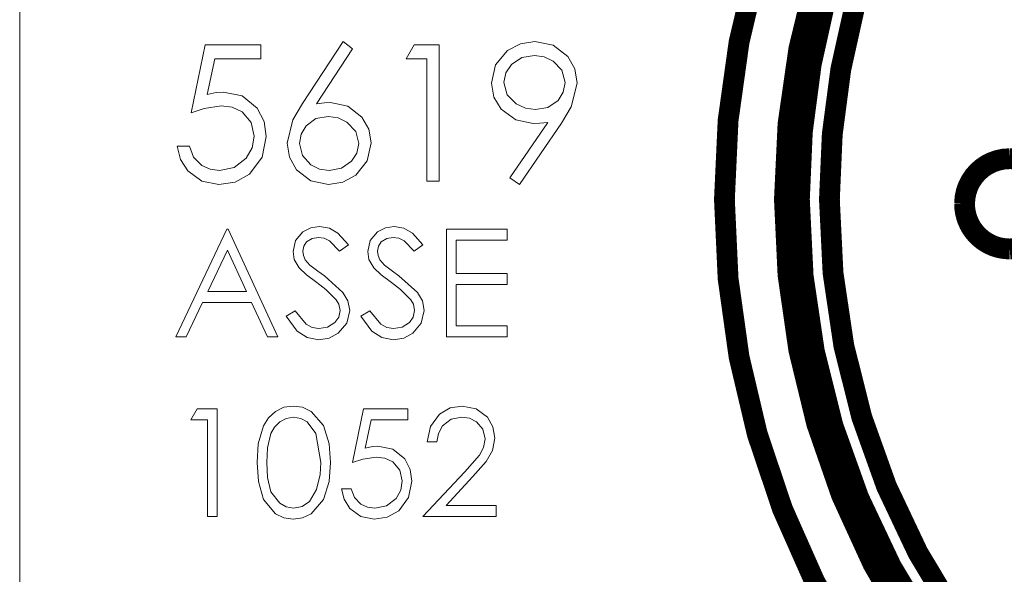
# Model space of a CAD drawing. Extents: x -1.55 to 1.55, y -2.3 to 2.3.
# Drawn here: x -0.08 to 0.25, y -1.7 to -1.52 of the extents above; entities that cross this region are included whole.
import ezdxf

# ---------------------------------------------------------------- set-up
doc = ezdxf.new("R2010")
doc.units = 0
doc.header["$MEASUREMENT"] = 0
doc.layers.add('LAYER_1', color=7, linetype='Continuous')

msp = doc.modelspace()

# ---------------------------------------------------------------- linework, layer by layer
at = {"layer": 'LAYER_1', "color": 7, "const_width": 0.00694}
for points in [[(0.71993, -1.52908, 0.187503), (0.61265, -1.35259, 0.187493), (0.41433, -1.29491, 0.187537), (0.22914, -1.38632, 0.187534), (0.15429, -1.57882, 0.187569), (0.22914, -1.77131, 0.187572), (0.41433, -1.86272, 0.187525), (0.61265, -1.80504, 0.18754), (0.71992, -1.62855)], [(0.70326, -1.60227, -0.193155), (0.61382, -1.77824, -0.193149), (0.42755, -1.84356, -0.193183), (0.2478, -1.762, -0.193189), (0.17429, -1.57882, -0.193149), (0.2478, -1.39563, -0.193126), (0.42755, -1.31407, -0.193154), (0.61382, -1.37941, -0.1932), (0.70328, -1.55538)], [(0.25147, -1.59517), (0.24943, -1.59531, -0.414214), (0.23437, -1.58025), (0.23451, -1.57821), (0.23491, -1.57626), (0.23555, -1.5744), (0.23643, -1.57267), (0.23751, -1.57107), (0.23878, -1.56962), (0.24023, -1.56835), (0.24183, -1.56727), (0.24357, -1.5664), (0.24543, -1.56575), (0.24738, -1.56535), (0.24943, -1.56521, -0.414214), (0.26447, -1.58025)]]:
    msp.add_lwpolyline(points, format="xyb", dxfattribs=at)
for points in [[(0.6993, -1.57882, 0.19895), (0.62314, -1.39498, 0.198916), (0.4393, -1.31882, 0.198954), (0.25545, -1.39498, 0.198916), (0.17929, -1.57882, 0.198879), (0.25545, -1.76267, 0.19895), (0.4393, -1.83883, 0.198912), (0.62314, -1.76267, 0.198912)], [(0.6893, -1.57882, 0.198916), (0.61607, -1.40205, 0.198916), (0.4393, -1.32882, 0.198916), (0.26252, -1.40205, 0.198916), (0.1893, -1.57882, 0.198877), (0.26252, -1.7556, 0.198912), (0.4393, -1.82882, 0.198912), (0.61607, -1.7556, 0.198877)]]:
    msp.add_lwpolyline(points, format="xyb", close=True, dxfattribs=at)
at = {"layer": 'LAYER_1', "color": 7, "lineweight": 18}
msp.add_open_spline([(1.5193, -1.28882), (1.5193, -1.28882), (1.5193, -1.86882), (1.5193, -1.86882), (1.5193, -1.90024), (1.50637, -1.93146), (1.48415, -1.95367), (1.46194, -1.97588), (1.43071, -1.98882), (1.3993, -1.98882), (1.3993, -1.98882), (0.0393, -1.98882), (0.0393, -1.98882), (0.00788, -1.98882), (-0.02335, -1.97588), (-0.04555, -1.95367), (-0.06777, -1.93146), (-0.0807, -1.90024), (-0.0807, -1.86882), (-0.0807, -1.86882), (-0.0807, -1.28882), (-0.0807, -1.28882), (-0.0807, -1.25741), (-0.06777, -1.22618), (-0.04555, -1.20397), (-0.02335, -1.18175), (0.00788, -1.16881), (0.0393, -1.16881), (0.0393, -1.16881), (1.3993, -1.16881), (1.3993, -1.16881), (1.43071, -1.16881), (1.46194, -1.18175), (1.48415, -1.20397), (1.50637, -1.22618), (1.5193, -1.25741), (1.5193, -1.28882)], degree=3, knots=[0, 0, 0, 0, 1, 1, 1, 2, 2, 2, 3, 3, 3, 4, 4, 4, 5, 5, 5, 6, 6, 6, 7, 7, 7, 8, 8, 8, 9, 9, 9, 10, 10, 10, 11, 11, 11, 12, 12, 12, 12], dxfattribs=at)
at = {"layer": 'LAYER_1', "color": 7, "lineweight": 13}
for points, knots in [([(0.01359, -1.54679), (0.01359, -1.54679), (0.02715, -1.52607), (0.02715, -1.52607), (0.02715, -1.52607), (0.03027, -1.52854), (0.03027, -1.52854), (0.03027, -1.52854), (0.01828, -1.5469), (0.01828, -1.5469)], [0, 0, 0, 0, 1, 1, 1, 2, 2, 2, 3, 3, 3, 3]), ([(0.07666, -1.53998), (0.07666, -1.53998), (0.07801, -1.53391), (0.07801, -1.53391), (0.07801, -1.53391), (0.08195, -1.52913), (0.08195, -1.52913), (0.08195, -1.52913), (0.08629, -1.52684), (0.08629, -1.52684), (0.08629, -1.52684), (0.09111, -1.52607), (0.09111, -1.52607)], [0, 0, 0, 0, 1, 1, 1, 2, 2, 2, 3, 3, 3, 4, 4, 4, 4]), ([(0.09111, -1.52607), (0.09111, -1.52607), (0.09714, -1.52734), (0.09714, -1.52734), (0.09714, -1.52734), (0.10202, -1.53106), (0.10202, -1.53106), (0.10202, -1.53106), (0.10438, -1.53526), (0.10438, -1.53526), (0.10438, -1.53526), (0.10521, -1.54002), (0.10521, -1.54002)], [0, 0, 0, 0, 1, 1, 1, 2, 2, 2, 3, 3, 3, 4, 4, 4, 4]), ([(-0.02355, -1.54995), (-0.02355, -1.54995), (-0.01888, -1.52723), (-0.01888, -1.52723), (-0.01888, -1.52723), (-0.00025, -1.52723), (-0.00025, -1.52723), (-0.00025, -1.52723), (-0.00025, -1.5319), (-0.00025, -1.5319), (-0.00025, -1.5319), (-0.01568, -1.5319), (-0.01568, -1.5319), (-0.01568, -1.5319), (-0.01815, -1.54384), (-0.01815, -1.54384)], [0, 0, 0, 0, 1, 1, 1, 2, 2, 2, 3, 3, 3, 4, 4, 4, 5, 5, 5, 5]), ([(0.05919, -1.57267), (0.05919, -1.57267), (0.05919, -1.52723), (0.05919, -1.52723), (0.05919, -1.52723), (0.05078, -1.52723), (0.05078, -1.52723), (0.05078, -1.52723), (0.04812, -1.5319), (0.04812, -1.5319), (0.04812, -1.5319), (0.0551, -1.5319), (0.0551, -1.5319), (0.0551, -1.5319), (0.0551, -1.57267), (0.0551, -1.57267), (0.0551, -1.57267), (0.05919, -1.57267), (0.05919, -1.57267)], [0, 0, 0, 0, 1, 1, 1, 2, 2, 2, 3, 3, 3, 4, 4, 4, 5, 5, 5, 6, 6, 6, 6]), ([(0.09093, -1.53073), (0.09093, -1.53073), (0.08677, -1.53149), (0.08677, -1.53149), (0.08677, -1.53149), (0.08328, -1.53379), (0.08328, -1.53379), (0.08328, -1.53379), (0.08138, -1.53651), (0.08138, -1.53651), (0.08138, -1.53651), (0.08074, -1.53975), (0.08074, -1.53975)], [0, 0, 0, 0, 1, 1, 1, 2, 2, 2, 3, 3, 3, 4, 4, 4, 4]), ([(0.10113, -1.53975), (0.10113, -1.53975), (0.10007, -1.5357), (0.10007, -1.5357), (0.10007, -1.5357), (0.09719, -1.53263), (0.09719, -1.53263), (0.09719, -1.53263), (0.09421, -1.53117), (0.09421, -1.53117), (0.09421, -1.53117), (0.09093, -1.53073), (0.09093, -1.53073)], [0, 0, 0, 0, 1, 1, 1, 2, 2, 2, 3, 3, 3, 4, 4, 4, 4]), ([(0.08074, -1.53975), (0.08074, -1.53975), (0.08186, -1.54388), (0.08186, -1.54388), (0.08186, -1.54388), (0.08489, -1.54693), (0.08489, -1.54693), (0.08489, -1.54693), (0.08797, -1.54834), (0.08797, -1.54834), (0.08797, -1.54834), (0.09133, -1.5488), (0.09133, -1.5488)], [0, 0, 0, 0, 1, 1, 1, 2, 2, 2, 3, 3, 3, 4, 4, 4, 4]), ([(0.09133, -1.5488), (0.09133, -1.5488), (0.09543, -1.5481), (0.09543, -1.5481), (0.09543, -1.5481), (0.09885, -1.54574), (0.09885, -1.54574), (0.09885, -1.54574), (0.10055, -1.54297), (0.10055, -1.54297), (0.10055, -1.54297), (0.10113, -1.53975), (0.10113, -1.53975)], [0, 0, 0, 0, 1, 1, 1, 2, 2, 2, 3, 3, 3, 4, 4, 4, 4]), ([(-0.01815, -1.54384), (-0.01815, -1.54384), (-0.01517, -1.54316), (-0.01517, -1.54316), (-0.01517, -1.54316), (-0.01278, -1.54297), (-0.01278, -1.54297)], [0, 0, 0, 0, 1, 1, 1, 2, 2, 2, 2]), ([(-0.01278, -1.54297), (-0.01278, -1.54297), (-0.0065, -1.54427), (-0.0065, -1.54427), (-0.0065, -1.54427), (-0.00152, -1.54831), (-0.00152, -1.54831), (-0.00152, -1.54831), (0.00081, -1.55279), (0.00081, -1.55279), (0.00081, -1.55279), (0.00152, -1.55782), (0.00152, -1.55782)], [0, 0, 0, 0, 1, 1, 1, 2, 2, 2, 3, 3, 3, 4, 4, 4, 4]), ([(0.09057, -1.55344), (0.09057, -1.55344), (0.0847, -1.55227), (0.0847, -1.55227), (0.0847, -1.55227), (0.07989, -1.54869), (0.07989, -1.54869), (0.07989, -1.54869), (0.07744, -1.54464), (0.07744, -1.54464), (0.07744, -1.54464), (0.07666, -1.53998), (0.07666, -1.53998)], [0, 0, 0, 0, 1, 1, 1, 2, 2, 2, 3, 3, 3, 4, 4, 4, 4]), ([(0.10521, -1.54002), (0.10521, -1.54002), (0.10324, -1.54788), (0.10324, -1.54788), (0.10324, -1.54788), (0.09999, -1.55338), (0.09999, -1.55338)], [0, 0, 0, 0, 1, 1, 1, 2, 2, 2, 2]), ([(-0.01353, -1.54762), (-0.01353, -1.54762), (-0.01924, -1.54849), (-0.01924, -1.54849), (-0.01924, -1.54849), (-0.02355, -1.54995), (-0.02355, -1.54995)], [0, 0, 0, 0, 1, 1, 1, 2, 2, 2, 2]), ([(-0.00257, -1.55766), (-0.00257, -1.55766), (-0.00353, -1.55311), (-0.00353, -1.55311), (-0.00353, -1.55311), (-0.00655, -1.54959), (-0.00655, -1.54959), (-0.00655, -1.54959), (-0.00988, -1.54807), (-0.00988, -1.54807), (-0.00988, -1.54807), (-0.01353, -1.54762), (-0.01353, -1.54762)], [0, 0, 0, 0, 1, 1, 1, 2, 2, 2, 3, 3, 3, 4, 4, 4, 4]), ([(0.00851, -1.56), (0.00851, -1.56), (0.01041, -1.55227), (0.01041, -1.55227), (0.01041, -1.55227), (0.01359, -1.54679), (0.01359, -1.54679)], [0, 0, 0, 0, 1, 1, 1, 2, 2, 2, 2]), ([(0.01828, -1.5469), (0.01828, -1.5469), (0.02091, -1.54655), (0.02091, -1.54655), (0.02091, -1.54655), (0.02297, -1.54644), (0.02297, -1.54644)], [0, 0, 0, 0, 1, 1, 1, 2, 2, 2, 2]), ([(0.02297, -1.54644), (0.02297, -1.54644), (0.02875, -1.54767), (0.02875, -1.54767), (0.02875, -1.54767), (0.03342, -1.5513), (0.03342, -1.5513), (0.03342, -1.5513), (0.03572, -1.55531), (0.03572, -1.55531), (0.03572, -1.55531), (0.03645, -1.55992), (0.03645, -1.55992)], [0, 0, 0, 0, 1, 1, 1, 2, 2, 2, 3, 3, 3, 4, 4, 4, 4]), ([(0.02213, -1.55113), (0.02213, -1.55113), (0.01809, -1.55184), (0.01809, -1.55184), (0.01809, -1.55184), (0.01478, -1.55423), (0.01478, -1.55423), (0.01478, -1.55423), (0.01313, -1.55699), (0.01313, -1.55699), (0.01313, -1.55699), (0.01258, -1.56017), (0.01258, -1.56017)], [0, 0, 0, 0, 1, 1, 1, 2, 2, 2, 3, 3, 3, 4, 4, 4, 4]), ([(0.03239, -1.56017), (0.03239, -1.56017), (0.03133, -1.55608), (0.03133, -1.55608), (0.03133, -1.55608), (0.02843, -1.55301), (0.02843, -1.55301), (0.02843, -1.55301), (0.02544, -1.55157), (0.02544, -1.55157), (0.02544, -1.55157), (0.02213, -1.55113), (0.02213, -1.55113)], [0, 0, 0, 0, 1, 1, 1, 2, 2, 2, 3, 3, 3, 4, 4, 4, 4]), ([(0.09999, -1.55338), (0.09999, -1.55338), (0.08599, -1.57384), (0.08599, -1.57384), (0.08599, -1.57384), (0.08273, -1.57156), (0.08273, -1.57156), (0.08273, -1.57156), (0.09535, -1.5531), (0.09535, -1.5531)], [0, 0, 0, 0, 1, 1, 1, 2, 2, 2, 3, 3, 3, 3]), ([(0.09535, -1.5531), (0.09535, -1.5531), (0.09269, -1.55338), (0.09269, -1.55338), (0.09269, -1.55338), (0.09057, -1.55344), (0.09057, -1.55344)], [0, 0, 0, 0, 1, 1, 1, 2, 2, 2, 2]), ([(0.00152, -1.55782), (0.00152, -1.55782), (0.0001, -1.56471), (0.0001, -1.56471), (0.0001, -1.56471), (-0.00403, -1.57035), (-0.00403, -1.57035), (-0.00403, -1.57035), (-0.00887, -1.57301), (-0.00887, -1.57301), (-0.00887, -1.57301), (-0.01434, -1.57384), (-0.01434, -1.57384)], [0, 0, 0, 0, 1, 1, 1, 2, 2, 2, 3, 3, 3, 4, 4, 4, 4]), ([(-0.01411, -1.56917), (-0.01411, -1.56917), (-0.00917, -1.56812), (-0.00917, -1.56812), (-0.00917, -1.56812), (-0.00517, -1.56502), (-0.00517, -1.56502), (-0.00517, -1.56502), (-0.00319, -1.56158), (-0.00319, -1.56158), (-0.00319, -1.56158), (-0.00257, -1.55766), (-0.00257, -1.55766)], [0, 0, 0, 0, 1, 1, 1, 2, 2, 2, 3, 3, 3, 4, 4, 4, 4]), ([(-0.01434, -1.57384), (-0.01434, -1.57384), (-0.02, -1.57273), (-0.02, -1.57273), (-0.02, -1.57273), (-0.02463, -1.56928), (-0.02463, -1.56928), (-0.02463, -1.56928), (-0.02705, -1.56543), (-0.02705, -1.56543), (-0.02705, -1.56543), (-0.02819, -1.56102), (-0.02819, -1.56102)], [0, 0, 0, 0, 1, 1, 1, 2, 2, 2, 3, 3, 3, 4, 4, 4, 4]), ([(-0.02412, -1.56102), (-0.02412, -1.56102), (-0.02274, -1.5647), (-0.02274, -1.5647), (-0.02274, -1.5647), (-0.01997, -1.56746), (-0.01997, -1.56746), (-0.01997, -1.56746), (-0.01715, -1.56872), (-0.01715, -1.56872), (-0.01715, -1.56872), (-0.01411, -1.56917), (-0.01411, -1.56917)], [0, 0, 0, 0, 1, 1, 1, 2, 2, 2, 3, 3, 3, 4, 4, 4, 4]), ([(0.02227, -1.57384), (0.02227, -1.57384), (0.01635, -1.57256), (0.01635, -1.57256), (0.01635, -1.57256), (0.01158, -1.56887), (0.01158, -1.56887), (0.01158, -1.56887), (0.0093, -1.5647), (0.0093, -1.5647), (0.0093, -1.5647), (0.00851, -1.56), (0.00851, -1.56)], [0, 0, 0, 0, 1, 1, 1, 2, 2, 2, 3, 3, 3, 4, 4, 4, 4]), ([(0.01258, -1.56017), (0.01258, -1.56017), (0.01357, -1.56417), (0.01357, -1.56417), (0.01357, -1.56417), (0.01634, -1.56725), (0.01634, -1.56725), (0.01634, -1.56725), (0.01926, -1.56871), (0.01926, -1.56871), (0.01926, -1.56871), (0.02248, -1.56917), (0.02248, -1.56917)], [0, 0, 0, 0, 1, 1, 1, 2, 2, 2, 3, 3, 3, 4, 4, 4, 4]), ([(0.03645, -1.55992), (0.03645, -1.55992), (0.03518, -1.56594), (0.03518, -1.56594), (0.03518, -1.56594), (0.03133, -1.57075), (0.03133, -1.57075), (0.03133, -1.57075), (0.02707, -1.57307), (0.02707, -1.57307), (0.02707, -1.57307), (0.02227, -1.57384), (0.02227, -1.57384)], [0, 0, 0, 0, 1, 1, 1, 2, 2, 2, 3, 3, 3, 4, 4, 4, 4]), ([(0.02248, -1.56917), (0.02248, -1.56917), (0.02655, -1.56841), (0.02655, -1.56841), (0.02655, -1.56841), (0.02997, -1.56607), (0.02997, -1.56607), (0.02997, -1.56607), (0.03176, -1.56337), (0.03176, -1.56337), (0.03176, -1.56337), (0.03239, -1.56017), (0.03239, -1.56017)], [0, 0, 0, 0, 1, 1, 1, 2, 2, 2, 3, 3, 3, 4, 4, 4, 4]), ([(-0.01118, -1.58873), (-0.01118, -1.58873), (-0.01164, -1.58873), (-0.01164, -1.58873), (-0.01164, -1.58873), (-0.02869, -1.62467), (-0.02869, -1.62467), (-0.02869, -1.62467), (-0.02518, -1.62467), (-0.02518, -1.62467), (-0.02518, -1.62467), (-0.0197, -1.61315), (-0.0197, -1.61315), (-0.0197, -1.61315), (-0.00342, -1.61315), (-0.00342, -1.61315), (-0.00342, -1.61315), (0.0019, -1.62467), (0.0019, -1.62467), (0.0019, -1.62467), (0.0054, -1.62467), (0.0054, -1.62467), (0.0054, -1.62467), (-0.01118, -1.58873), (-0.01118, -1.58873)], [0, 0, 0, 0, 1, 1, 1, 2, 2, 2, 3, 3, 3, 4, 4, 4, 5, 5, 5, 6, 6, 6, 7, 7, 7, 8, 8, 8, 8]), ([(0.01047, -1.59619), (0.01047, -1.59619), (0.0113, -1.5925), (0.0113, -1.5925), (0.0113, -1.5925), (0.01372, -1.58963), (0.01372, -1.58963), (0.01372, -1.58963), (0.01638, -1.58827), (0.01638, -1.58827), (0.01638, -1.58827), (0.01931, -1.58782), (0.01931, -1.58782)], [0, 0, 0, 0, 1, 1, 1, 2, 2, 2, 3, 3, 3, 4, 4, 4, 4]), ([(0.01931, -1.58782), (0.01931, -1.58782), (0.02257, -1.58838), (0.02257, -1.58838), (0.02257, -1.58838), (0.02543, -1.59003), (0.02543, -1.59003), (0.02543, -1.59003), (0.02889, -1.5939), (0.02889, -1.5939)], [0, 0, 0, 0, 1, 1, 1, 2, 2, 2, 3, 3, 3, 3]), ([(0.03534, -1.59619), (0.03534, -1.59619), (0.03617, -1.5925), (0.03617, -1.5925), (0.03617, -1.5925), (0.0386, -1.58963), (0.0386, -1.58963), (0.0386, -1.58963), (0.04126, -1.58827), (0.04126, -1.58827), (0.04126, -1.58827), (0.04419, -1.58782), (0.04419, -1.58782)], [0, 0, 0, 0, 1, 1, 1, 2, 2, 2, 3, 3, 3, 4, 4, 4, 4]), ([(0.04419, -1.58782), (0.04419, -1.58782), (0.04744, -1.58838), (0.04744, -1.58838), (0.04744, -1.58838), (0.0503, -1.59003), (0.0503, -1.59003), (0.0503, -1.59003), (0.05376, -1.5939), (0.05376, -1.5939)], [0, 0, 0, 0, 1, 1, 1, 2, 2, 2, 3, 3, 3, 3]), ([(0.0616, -1.58873), (0.0616, -1.58873), (0.0616, -1.62467), (0.0616, -1.62467), (0.0616, -1.62467), (0.08186, -1.62467), (0.08186, -1.62467), (0.08186, -1.62467), (0.08186, -1.62098), (0.08186, -1.62098), (0.08186, -1.62098), (0.06483, -1.62098), (0.06483, -1.62098), (0.06483, -1.62098), (0.06483, -1.60718), (0.06483, -1.60718), (0.06483, -1.60718), (0.08186, -1.60718), (0.08186, -1.60718), (0.08186, -1.60718), (0.08186, -1.60349), (0.08186, -1.60349), (0.08186, -1.60349), (0.06483, -1.60349), (0.06483, -1.60349), (0.06483, -1.60349), (0.06483, -1.59242), (0.06483, -1.59242), (0.06483, -1.59242), (0.08186, -1.59242), (0.08186, -1.59242), (0.08186, -1.59242), (0.08186, -1.58873), (0.08186, -1.58873), (0.08186, -1.58873), (0.0616, -1.58873), (0.0616, -1.58873)], [0, 0, 0, 0, 1, 1, 1, 2, 2, 2, 3, 3, 3, 4, 4, 4, 5, 5, 5, 6, 6, 6, 7, 7, 7, 8, 8, 8, 9, 9, 9, 10, 10, 10, 11, 11, 11, 12, 12, 12, 12]), ([(0.01896, -1.5915), (0.01896, -1.5915), (0.01681, -1.59185), (0.01681, -1.59185), (0.01681, -1.59185), (0.01498, -1.59299), (0.01498, -1.59299), (0.01498, -1.59299), (0.01402, -1.59437), (0.01402, -1.59437), (0.01402, -1.59437), (0.0137, -1.59606), (0.0137, -1.59606)], [0, 0, 0, 0, 1, 1, 1, 2, 2, 2, 3, 3, 3, 4, 4, 4, 4]), ([(0.02598, -1.59611), (0.02598, -1.59611), (0.02259, -1.5926), (0.02259, -1.5926), (0.02259, -1.5926), (0.02086, -1.59177), (0.02086, -1.59177), (0.02086, -1.59177), (0.01896, -1.5915), (0.01896, -1.5915)], [0, 0, 0, 0, 1, 1, 1, 2, 2, 2, 3, 3, 3, 3]), ([(0.04383, -1.5915), (0.04383, -1.5915), (0.04169, -1.59185), (0.04169, -1.59185), (0.04169, -1.59185), (0.03986, -1.59299), (0.03986, -1.59299), (0.03986, -1.59299), (0.0389, -1.59437), (0.0389, -1.59437), (0.0389, -1.59437), (0.03857, -1.59606), (0.03857, -1.59606)], [0, 0, 0, 0, 1, 1, 1, 2, 2, 2, 3, 3, 3, 4, 4, 4, 4]), ([(0.05086, -1.59611), (0.05086, -1.59611), (0.04747, -1.5926), (0.04747, -1.5926), (0.04747, -1.5926), (0.04573, -1.59177), (0.04573, -1.59177), (0.04573, -1.59177), (0.04383, -1.5915), (0.04383, -1.5915)], [0, 0, 0, 0, 1, 1, 1, 2, 2, 2, 3, 3, 3, 3]), ([(-0.01145, -1.59574), (-0.01145, -1.59574), (-0.00512, -1.60947), (-0.00512, -1.60947), (-0.00512, -1.60947), (-0.01796, -1.60947), (-0.01796, -1.60947), (-0.01796, -1.60947), (-0.01145, -1.59574), (-0.01145, -1.59574)], [0, 0, 0, 0, 1, 1, 1, 2, 2, 2, 3, 3, 3, 3]), ([(0.01247, -1.60167), (0.01247, -1.60167), (0.01087, -1.59878), (0.01087, -1.59878), (0.01087, -1.59878), (0.01047, -1.59619), (0.01047, -1.59619)], [0, 0, 0, 0, 1, 1, 1, 2, 2, 2, 2]), ([(0.0137, -1.59606), (0.0137, -1.59606), (0.01391, -1.59755), (0.01391, -1.59755), (0.01391, -1.59755), (0.01452, -1.5989), (0.01452, -1.5989), (0.01452, -1.5989), (0.01606, -1.60069), (0.01606, -1.60069)], [0, 0, 0, 0, 1, 1, 1, 2, 2, 2, 3, 3, 3, 3]), ([(0.03735, -1.60167), (0.03735, -1.60167), (0.03575, -1.59878), (0.03575, -1.59878), (0.03575, -1.59878), (0.03534, -1.59619), (0.03534, -1.59619)], [0, 0, 0, 0, 1, 1, 1, 2, 2, 2, 2]), ([(0.03857, -1.59606), (0.03857, -1.59606), (0.03879, -1.59755), (0.03879, -1.59755), (0.03879, -1.59755), (0.03938, -1.5989), (0.03938, -1.5989), (0.03938, -1.5989), (0.04093, -1.60069), (0.04093, -1.60069)], [0, 0, 0, 0, 1, 1, 1, 2, 2, 2, 3, 3, 3, 3]), ([(0.01836, -1.60655), (0.01836, -1.60655), (0.01493, -1.60399), (0.01493, -1.60399), (0.01493, -1.60399), (0.01247, -1.60167), (0.01247, -1.60167)], [0, 0, 0, 0, 1, 1, 1, 2, 2, 2, 2]), ([(0.01606, -1.60069), (0.01606, -1.60069), (0.01874, -1.60273), (0.01874, -1.60273), (0.01874, -1.60273), (0.02088, -1.60427), (0.02088, -1.60427)], [0, 0, 0, 0, 1, 1, 1, 2, 2, 2, 2]), ([(0.04324, -1.60655), (0.04324, -1.60655), (0.0398, -1.60399), (0.0398, -1.60399), (0.0398, -1.60399), (0.03735, -1.60167), (0.03735, -1.60167)], [0, 0, 0, 0, 1, 1, 1, 2, 2, 2, 2]), ([(0.04093, -1.60069), (0.04093, -1.60069), (0.04362, -1.60273), (0.04362, -1.60273), (0.04362, -1.60273), (0.04576, -1.60427), (0.04576, -1.60427)], [0, 0, 0, 0, 1, 1, 1, 2, 2, 2, 2]), ([(0.02088, -1.60427), (0.02088, -1.60427), (0.0271, -1.60981), (0.0271, -1.60981), (0.0271, -1.60981), (0.02872, -1.61267), (0.02872, -1.61267), (0.02872, -1.61267), (0.02935, -1.61588), (0.02935, -1.61588)], [0, 0, 0, 0, 1, 1, 1, 2, 2, 2, 3, 3, 3, 3]), ([(0.04576, -1.60427), (0.04576, -1.60427), (0.05197, -1.60981), (0.05197, -1.60981), (0.05197, -1.60981), (0.0536, -1.61267), (0.0536, -1.61267), (0.0536, -1.61267), (0.05422, -1.61588), (0.05422, -1.61588)], [0, 0, 0, 0, 1, 1, 1, 2, 2, 2, 3, 3, 3, 3]), ([(0.02485, -1.6123), (0.02485, -1.6123), (0.0214, -1.60887), (0.0214, -1.60887), (0.0214, -1.60887), (0.01836, -1.60655), (0.01836, -1.60655)], [0, 0, 0, 0, 1, 1, 1, 2, 2, 2, 2]), ([(0.04972, -1.6123), (0.04972, -1.6123), (0.04627, -1.60887), (0.04627, -1.60887), (0.04627, -1.60887), (0.04324, -1.60655), (0.04324, -1.60655)], [0, 0, 0, 0, 1, 1, 1, 2, 2, 2, 2]), ([(0.02612, -1.61582), (0.02612, -1.61582), (0.02569, -1.61374), (0.02569, -1.61374), (0.02569, -1.61374), (0.02485, -1.6123), (0.02485, -1.6123)], [0, 0, 0, 0, 1, 1, 1, 2, 2, 2, 2]), ([(0.051, -1.61582), (0.051, -1.61582), (0.05056, -1.61374), (0.05056, -1.61374), (0.05056, -1.61374), (0.04972, -1.6123), (0.04972, -1.6123)], [0, 0, 0, 0, 1, 1, 1, 2, 2, 2, 2]), ([(0.01909, -1.6256), (0.01909, -1.6256), (0.01519, -1.62488), (0.01519, -1.62488), (0.01519, -1.62488), (0.01185, -1.62276), (0.01185, -1.62276), (0.01185, -1.62276), (0.00816, -1.61773), (0.00816, -1.61773)], [0, 0, 0, 0, 1, 1, 1, 2, 2, 2, 3, 3, 3, 3]), ([(0.0112, -1.61593), (0.0112, -1.61593), (0.01486, -1.62039), (0.01486, -1.62039), (0.01486, -1.62039), (0.01684, -1.6215), (0.01684, -1.6215), (0.01684, -1.6215), (0.01909, -1.62189), (0.01909, -1.62189)], [0, 0, 0, 0, 1, 1, 1, 2, 2, 2, 3, 3, 3, 3]), ([(0.01909, -1.62189), (0.01909, -1.62189), (0.02193, -1.62141), (0.02193, -1.62141), (0.02193, -1.62141), (0.02438, -1.61989), (0.02438, -1.61989), (0.02438, -1.61989), (0.02566, -1.61803), (0.02566, -1.61803), (0.02566, -1.61803), (0.02612, -1.61582), (0.02612, -1.61582)], [0, 0, 0, 0, 1, 1, 1, 2, 2, 2, 3, 3, 3, 4, 4, 4, 4]), ([(0.02935, -1.61588), (0.02935, -1.61588), (0.02834, -1.62009), (0.02834, -1.62009), (0.02834, -1.62009), (0.02552, -1.62343), (0.02552, -1.62343), (0.02552, -1.62343), (0.02248, -1.62508), (0.02248, -1.62508), (0.02248, -1.62508), (0.01909, -1.6256), (0.01909, -1.6256)], [0, 0, 0, 0, 1, 1, 1, 2, 2, 2, 3, 3, 3, 4, 4, 4, 4]), ([(0.04397, -1.6256), (0.04397, -1.6256), (0.04006, -1.62488), (0.04006, -1.62488), (0.04006, -1.62488), (0.03673, -1.62276), (0.03673, -1.62276), (0.03673, -1.62276), (0.03304, -1.61773), (0.03304, -1.61773)], [0, 0, 0, 0, 1, 1, 1, 2, 2, 2, 3, 3, 3, 3]), ([(0.03608, -1.61593), (0.03608, -1.61593), (0.03974, -1.62039), (0.03974, -1.62039), (0.03974, -1.62039), (0.04172, -1.6215), (0.04172, -1.6215), (0.04172, -1.6215), (0.04397, -1.62189), (0.04397, -1.62189)], [0, 0, 0, 0, 1, 1, 1, 2, 2, 2, 3, 3, 3, 3]), ([(0.04397, -1.62189), (0.04397, -1.62189), (0.0468, -1.62141), (0.0468, -1.62141), (0.0468, -1.62141), (0.04926, -1.61989), (0.04926, -1.61989), (0.04926, -1.61989), (0.05053, -1.61803), (0.05053, -1.61803), (0.05053, -1.61803), (0.051, -1.61582), (0.051, -1.61582)], [0, 0, 0, 0, 1, 1, 1, 2, 2, 2, 3, 3, 3, 4, 4, 4, 4]), ([(0.05422, -1.61588), (0.05422, -1.61588), (0.05322, -1.62009), (0.05322, -1.62009), (0.05322, -1.62009), (0.05038, -1.62343), (0.05038, -1.62343), (0.05038, -1.62343), (0.04736, -1.62508), (0.04736, -1.62508), (0.04736, -1.62508), (0.04397, -1.6256), (0.04397, -1.6256)], [0, 0, 0, 0, 1, 1, 1, 2, 2, 2, 3, 3, 3, 4, 4, 4, 4]), ([(-0.00151, -1.6666), (-0.00151, -1.6666), (-0.00114, -1.66032), (-0.00114, -1.66032), (-0.00114, -1.66032), (0.00057, -1.6543), (0.00057, -1.6543), (0.00057, -1.6543), (0.00225, -1.65164), (0.00225, -1.65164), (0.00225, -1.65164), (0.00458, -1.64952), (0.00458, -1.64952), (0.00458, -1.64952), (0.0074, -1.64815), (0.0074, -1.64815), (0.0074, -1.64815), (0.0105, -1.64771), (0.0105, -1.64771)], [0, 0, 0, 0, 1, 1, 1, 2, 2, 2, 3, 3, 3, 4, 4, 4, 5, 5, 5, 6, 6, 6, 6]), ([(0.0105, -1.64771), (0.0105, -1.64771), (0.01363, -1.64815), (0.01363, -1.64815), (0.01363, -1.64815), (0.01649, -1.6495), (0.01649, -1.6495), (0.01649, -1.6495), (0.02057, -1.65427), (0.02057, -1.65427), (0.02057, -1.65427), (0.02246, -1.66029), (0.02246, -1.66029), (0.02246, -1.66029), (0.02289, -1.6666), (0.02289, -1.6666)], [0, 0, 0, 0, 1, 1, 1, 2, 2, 2, 3, 3, 3, 4, 4, 4, 5, 5, 5, 5]), ([(0.05515, -1.65967), (0.05515, -1.65967), (0.05623, -1.65459), (0.05623, -1.65459), (0.05623, -1.65459), (0.05931, -1.65043), (0.05931, -1.65043), (0.05931, -1.65043), (0.06282, -1.64836), (0.06282, -1.64836), (0.06282, -1.64836), (0.06686, -1.64771), (0.06686, -1.64771)], [0, 0, 0, 0, 1, 1, 1, 2, 2, 2, 3, 3, 3, 4, 4, 4, 4]), ([(0.06686, -1.64771), (0.06686, -1.64771), (0.0715, -1.6486), (0.0715, -1.6486), (0.0715, -1.6486), (0.07525, -1.65147), (0.07525, -1.65147), (0.07525, -1.65147), (0.0771, -1.6547), (0.0771, -1.6547), (0.0771, -1.6547), (0.07771, -1.65839), (0.07771, -1.65839)], [0, 0, 0, 0, 1, 1, 1, 2, 2, 2, 3, 3, 3, 4, 4, 4, 4]), ([(-0.02151, -1.64863), (-0.02151, -1.64863), (-0.02363, -1.65232), (-0.02363, -1.65232), (-0.02363, -1.65232), (-0.0181, -1.65232), (-0.0181, -1.65232), (-0.0181, -1.65232), (-0.0181, -1.68456), (-0.0181, -1.68456), (-0.0181, -1.68456), (-0.01487, -1.68456), (-0.01487, -1.68456), (-0.01487, -1.68456), (-0.01487, -1.64863), (-0.01487, -1.64863), (-0.01487, -1.64863), (-0.02151, -1.64863), (-0.02151, -1.64863)], [0, 0, 0, 0, 1, 1, 1, 2, 2, 2, 3, 3, 3, 4, 4, 4, 5, 5, 5, 6, 6, 6, 6]), ([(0.0106, -1.65139), (0.0106, -1.65139), (0.00819, -1.65183), (0.00819, -1.65183), (0.00819, -1.65183), (0.00602, -1.65297), (0.00602, -1.65297), (0.00602, -1.65297), (0.00431, -1.65473), (0.00431, -1.65473), (0.00431, -1.65473), (0.00309, -1.65687), (0.00309, -1.65687), (0.00309, -1.65687), (0.00195, -1.66165), (0.00195, -1.66165), (0.00195, -1.66165), (0.0017, -1.66658), (0.0017, -1.66658)], [0, 0, 0, 0, 1, 1, 1, 2, 2, 2, 3, 3, 3, 4, 4, 4, 5, 5, 5, 6, 6, 6, 6]), ([(0.01968, -1.66658), (0.01968, -1.66658), (0.01809, -1.65693), (0.01809, -1.65693), (0.01809, -1.65693), (0.01519, -1.65299), (0.01519, -1.65299), (0.01519, -1.65299), (0.01303, -1.65183), (0.01303, -1.65183), (0.01303, -1.65183), (0.0106, -1.65139), (0.0106, -1.65139)], [0, 0, 0, 0, 1, 1, 1, 2, 2, 2, 3, 3, 3, 4, 4, 4, 4]), ([(0.03454, -1.66176), (0.03454, -1.66176), (0.03648, -1.65232), (0.03648, -1.65232), (0.03648, -1.65232), (0.04869, -1.65232), (0.04869, -1.65232), (0.04869, -1.65232), (0.04869, -1.64863), (0.04869, -1.64863), (0.04869, -1.64863), (0.03396, -1.64863), (0.03396, -1.64863), (0.03396, -1.64863), (0.03027, -1.66658), (0.03027, -1.66658)], [0, 0, 0, 0, 1, 1, 1, 2, 2, 2, 3, 3, 3, 4, 4, 4, 5, 5, 5, 5]), ([(0.0667, -1.65139), (0.0667, -1.65139), (0.06313, -1.6521), (0.06313, -1.6521), (0.06313, -1.6521), (0.06027, -1.65434), (0.06027, -1.65434), (0.06027, -1.65434), (0.05892, -1.65687), (0.05892, -1.65687), (0.05892, -1.65687), (0.05837, -1.65967), (0.05837, -1.65967)], [0, 0, 0, 0, 1, 1, 1, 2, 2, 2, 3, 3, 3, 4, 4, 4, 4]), ([(0.0745, -1.65868), (0.0745, -1.65868), (0.07373, -1.65548), (0.07373, -1.65548), (0.07373, -1.65548), (0.07157, -1.65297), (0.07157, -1.65297), (0.07157, -1.65297), (0.06928, -1.65175), (0.06928, -1.65175), (0.06928, -1.65175), (0.0667, -1.65139), (0.0667, -1.65139)], [0, 0, 0, 0, 1, 1, 1, 2, 2, 2, 3, 3, 3, 4, 4, 4, 4]), ([(0.03454, -1.66176), (0.03454, -1.66176), (0.03689, -1.66121), (0.03689, -1.66121), (0.03689, -1.66121), (0.03877, -1.66107), (0.03877, -1.66107)], [0, 0, 0, 0, 1, 1, 1, 2, 2, 2, 2]), ([(0.03877, -1.66107), (0.03877, -1.66107), (0.04375, -1.66211), (0.04375, -1.66211), (0.04375, -1.66211), (0.04769, -1.6653), (0.04769, -1.6653), (0.04769, -1.6653), (0.04953, -1.66884), (0.04953, -1.66884), (0.04953, -1.66884), (0.05007, -1.67282), (0.05007, -1.67282)], [0, 0, 0, 0, 1, 1, 1, 2, 2, 2, 3, 3, 3, 4, 4, 4, 4]), ([(0.0677, -1.66968), (0.0677, -1.66968), (0.07259, -1.66409), (0.07259, -1.66409), (0.07259, -1.66409), (0.074, -1.66154), (0.074, -1.66154), (0.074, -1.66154), (0.0745, -1.65868), (0.0745, -1.65868)], [0, 0, 0, 0, 1, 1, 1, 2, 2, 2, 3, 3, 3, 3]), ([(0.07771, -1.65839), (0.07771, -1.65839), (0.07695, -1.66254), (0.07695, -1.66254), (0.07695, -1.66254), (0.07481, -1.66621), (0.07481, -1.66621), (0.07481, -1.66621), (0.07045, -1.67128), (0.07045, -1.67128)], [0, 0, 0, 0, 1, 1, 1, 2, 2, 2, 3, 3, 3, 3]), ([(0.0105, -1.68548), (0.0105, -1.68548), (0.0074, -1.68503), (0.0074, -1.68503), (0.0074, -1.68503), (0.00458, -1.68367), (0.00458, -1.68367), (0.00458, -1.68367), (0.00059, -1.6789), (0.00059, -1.6789), (0.00059, -1.6789), (-0.00112, -1.67288), (-0.00112, -1.67288), (-0.00112, -1.67288), (-0.00151, -1.6666), (-0.00151, -1.6666)], [0, 0, 0, 0, 1, 1, 1, 2, 2, 2, 3, 3, 3, 4, 4, 4, 5, 5, 5, 5]), ([(0.0017, -1.66658), (0.0017, -1.66658), (0.00195, -1.67152), (0.00195, -1.67152), (0.00195, -1.67152), (0.00309, -1.6763), (0.00309, -1.6763), (0.00309, -1.6763), (0.00602, -1.68017), (0.00602, -1.68017), (0.00602, -1.68017), (0.00819, -1.68136), (0.00819, -1.68136), (0.00819, -1.68136), (0.0106, -1.68179), (0.0106, -1.68179)], [0, 0, 0, 0, 1, 1, 1, 2, 2, 2, 3, 3, 3, 4, 4, 4, 5, 5, 5, 5]), ([(0.02289, -1.6666), (0.02289, -1.6666), (0.02246, -1.67293), (0.02246, -1.67293), (0.02246, -1.67293), (0.02057, -1.67893), (0.02057, -1.67893), (0.02057, -1.67893), (0.01648, -1.68367), (0.01648, -1.68367), (0.01648, -1.68367), (0.01363, -1.68503), (0.01363, -1.68503), (0.01363, -1.68503), (0.0105, -1.68548), (0.0105, -1.68548)], [0, 0, 0, 0, 1, 1, 1, 2, 2, 2, 3, 3, 3, 4, 4, 4, 5, 5, 5, 5]), ([(0.01831, -1.67562), (0.01831, -1.67562), (0.01945, -1.67061), (0.01945, -1.67061), (0.01945, -1.67061), (0.01968, -1.66658), (0.01968, -1.66658)], [0, 0, 0, 0, 1, 1, 1, 2, 2, 2, 2]), ([(0.03819, -1.66475), (0.03819, -1.66475), (0.03369, -1.66542), (0.03369, -1.66542), (0.03369, -1.66542), (0.03027, -1.66658), (0.03027, -1.66658)], [0, 0, 0, 0, 1, 1, 1, 2, 2, 2, 2]), ([(0.04686, -1.67267), (0.04686, -1.67267), (0.04609, -1.66909), (0.04609, -1.66909), (0.04609, -1.66909), (0.0437, -1.66629), (0.0437, -1.66629), (0.0437, -1.66629), (0.04107, -1.66509), (0.04107, -1.66509), (0.04107, -1.66509), (0.03819, -1.66475), (0.03819, -1.66475)], [0, 0, 0, 0, 1, 1, 1, 2, 2, 2, 3, 3, 3, 4, 4, 4, 4]), ([(0.07045, -1.67128), (0.07045, -1.67128), (0.06147, -1.68088), (0.06147, -1.68088), (0.06147, -1.68088), (0.07818, -1.68088), (0.07818, -1.68088), (0.07818, -1.68088), (0.07818, -1.68456), (0.07818, -1.68456), (0.07818, -1.68456), (0.05376, -1.68456), (0.05376, -1.68456), (0.05376, -1.68456), (0.0677, -1.66968), (0.0677, -1.66968)], [0, 0, 0, 0, 1, 1, 1, 2, 2, 2, 3, 3, 3, 4, 4, 4, 5, 5, 5, 5]), ([(0.05007, -1.67282), (0.05007, -1.67282), (0.04899, -1.67825), (0.04899, -1.67825), (0.04899, -1.67825), (0.0457, -1.68272), (0.0457, -1.68272), (0.0457, -1.68272), (0.04188, -1.68483), (0.04188, -1.68483), (0.04188, -1.68483), (0.03755, -1.68548), (0.03755, -1.68548)], [0, 0, 0, 0, 1, 1, 1, 2, 2, 2, 3, 3, 3, 4, 4, 4, 4]), ([(0.03773, -1.68179), (0.03773, -1.68179), (0.04164, -1.68096), (0.04164, -1.68096), (0.04164, -1.68096), (0.04481, -1.67852), (0.04481, -1.67852), (0.04481, -1.67852), (0.04636, -1.67578), (0.04636, -1.67578), (0.04636, -1.67578), (0.04686, -1.67267), (0.04686, -1.67267)], [0, 0, 0, 0, 1, 1, 1, 2, 2, 2, 3, 3, 3, 4, 4, 4, 4]), ([(0.0106, -1.68179), (0.0106, -1.68179), (0.01349, -1.68121), (0.01349, -1.68121), (0.01349, -1.68121), (0.01595, -1.67957), (0.01595, -1.67957), (0.01595, -1.67957), (0.01831, -1.67562), (0.01831, -1.67562)], [0, 0, 0, 0, 1, 1, 1, 2, 2, 2, 3, 3, 3, 3]), ([(0.03755, -1.68548), (0.03755, -1.68548), (0.03306, -1.6846), (0.03306, -1.6846), (0.03306, -1.6846), (0.0294, -1.68186), (0.0294, -1.68186), (0.0294, -1.68186), (0.0275, -1.67882), (0.0275, -1.67882), (0.0275, -1.67882), (0.02658, -1.67535), (0.02658, -1.67535)], [0, 0, 0, 0, 1, 1, 1, 2, 2, 2, 3, 3, 3, 4, 4, 4, 4]), ([(0.02981, -1.67535), (0.02981, -1.67535), (0.03089, -1.67825), (0.03089, -1.67825), (0.03089, -1.67825), (0.03309, -1.68042), (0.03309, -1.68042), (0.03309, -1.68042), (0.03532, -1.68145), (0.03532, -1.68145), (0.03532, -1.68145), (0.03773, -1.68179), (0.03773, -1.68179)], [0, 0, 0, 0, 1, 1, 1, 2, 2, 2, 3, 3, 3, 4, 4, 4, 4])]:
    msp.add_open_spline(points, degree=3, knots=knots, dxfattribs=at)
for points in [[(-0.02819, -1.56102), (-0.02819, -1.56102), (-0.02412, -1.56102), (-0.02412, -1.56102)], [(0.02889, -1.5939), (0.02889, -1.5939), (0.02598, -1.59611), (0.02598, -1.59611)], [(0.05376, -1.5939), (0.05376, -1.5939), (0.05086, -1.59611), (0.05086, -1.59611)], [(0.00816, -1.61773), (0.00816, -1.61773), (0.0112, -1.61593), (0.0112, -1.61593)], [(0.03304, -1.61773), (0.03304, -1.61773), (0.03608, -1.61593), (0.03608, -1.61593)], [(0.05837, -1.65967), (0.05837, -1.65967), (0.05515, -1.65967), (0.05515, -1.65967)], [(0.02658, -1.67535), (0.02658, -1.67535), (0.02981, -1.67535), (0.02981, -1.67535)]]:
    msp.add_open_spline(points, degree=3, dxfattribs=at)

doc.saveas('drawing.dxf')
